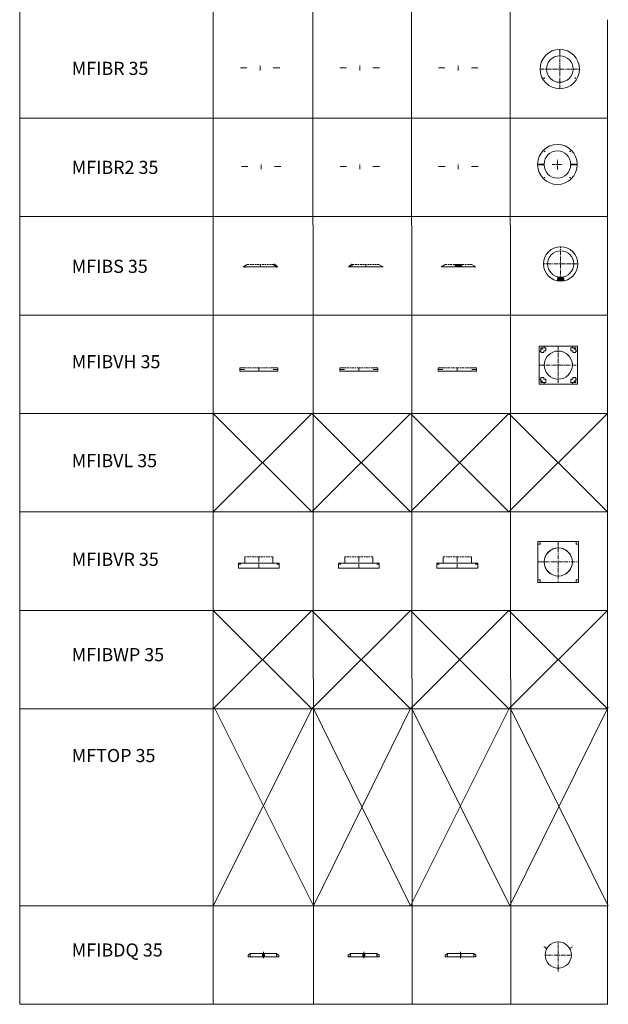
# Model space of a CAD drawing. Units: inches. Extents: x 329 to 145252, y 4 to 172842.
# Drawn here: x 85457 to 94417, y 9475 to 24475 of the extents above; entities that cross this region are included whole.
import ezdxf

# ---------------------------------------------------------------- set-up
doc = ezdxf.new("R2010")
doc.units = ezdxf.units.IN
doc.header["$MEASUREMENT"] = 0
doc.linetypes.add('CENTER', pattern=[2, 1.25, -0.25, 0.25, -0.25])
doc.linetypes.add('DASHED', pattern=[0.75, 0.5, -0.25])
doc.layers.add('Z-CENTER ONTOP', color=3, linetype='CENTER', lineweight=15)
doc.layers.add('Z-PART ONTOP', color=3, linetype='Continuous', lineweight=25)
doc.styles.add('ONTOP A4(H)', font='arial.ttf', dxfattribs={"height": 3})

# ---------------------------------------------------------------- blocks, each defined once
blk = doc.blocks.new('MFIBVR 35 Side')
at = {"layer": 'Z-CENTER ONTOP', "linetype": 'Continuous', "lineweight": 5}
for p, q in [((-153184, -54879), (-153804, -54879)), ((-153804, -54879), (-153804, -54954)), ((-153708, -54879), (-153708, -54779)), ((-153362, -54879), (-153708, -54879)), ((-153280, -54779), (-153280, -54879)), ((-153184, -54954), (-153184, -54879))]:
    blk.add_line(p, q, dxfattribs=at)
at = {"layer": 'Z-CENTER ONTOP', "color": 1, "linetype": 'Continuous', "lineweight": 5}
for p, q in [((-153804, -54894), (-153768, -54894)), ((-153184, -54894), (-153220, -54894))]:
    blk.add_line(p, q, dxfattribs=at)
at = {"layer": 'Z-CENTER ONTOP', "color": 1, "linetype": 'DASHED', "lineweight": 5, "ltscale": 50}
for p, q in [((-153708, -54779), (-153494, -54779)), ((-153494, -54779), (-153280, -54779))]:
    blk.add_line(p, q, dxfattribs=at)
at = {"layer": 'Z-CENTER ONTOP', "linetype": 'CENTER', "lineweight": 5, "ltscale": 50}
blk.add_line((-153494, -54954), (-153494, -54779), dxfattribs=at)
at = {"layer": 'Z-CENTER ONTOP', "color": 3, "linetype": 'Continuous', "lineweight": 5}
blk.add_line((-153804, -54954), (-153184, -54954), dxfattribs=at)
blk = doc.blocks.new('MFIBVR 35 Top')
at = {"layer": 'Z-CENTER ONTOP', "linetype": 'CENTER', "lineweight": 5, "ltscale": 50}
for p, q in [((-151957, -54549), (-151957, -55169)), ((-152267, -54859), (-151647, -54859))]:
    blk.add_line(p, q, dxfattribs=at)
at = {"layer": 'Z-CENTER ONTOP', "linetype": 'Continuous', "lineweight": 5}
blk.add_lwpolyline([(-152267, -55169), (-152267, -54549), (-151647, -54549), (-151647, -55169), (-152267, -55169)], dxfattribs=at)
at = {"layer": 'Z-CENTER ONTOP', "linetype": 'DASHED', "lineweight": 5, "ltscale": 5}
for points in [[(-152231, -54549), (-152231, -54549), (-152231, -54585), (-152267, -54585)], [(-151683, -54549), (-151683, -54549), (-151683, -54585), (-151647, -54585)], [(-152231, -55169), (-152231, -55169), (-152231, -55133), (-152267, -55133)], [(-151683, -55169), (-151683, -55169), (-151683, -55133), (-151647, -55133)]]:
    blk.add_lwpolyline(points, dxfattribs=at)
at = {"layer": 'Z-CENTER ONTOP', "linetype": 'Continuous', "lineweight": 5}
for radius in [215, 214]:
    blk.add_circle((-151957, -54859), radius, dxfattribs=at)
blk = doc.blocks.new('MFIBR 2 35 Top')
at = {"layer": 'Z-PART ONTOP', "linetype": 'CENTER', "lineweight": 5, "ltscale": 40}
for p, q in [((-151971, -54880), (-151971, -54727)), ((-152048, -54803), (-151895, -54803))]:
    blk.add_line(p, q, dxfattribs=at)
at = {"layer": 'Z-PART ONTOP', "lineweight": 5}
for p, q in [((-152271, -54798), (-152173, -54798)), ((-152271, -54808), (-152173, -54808)), ((-151770, -54798), (-151671, -54798)), ((-151770, -54808), (-151671, -54808))]:
    blk.add_line(p, q, dxfattribs=at)
for centre in [(-152166, -54604), (-151777, -54604), (-152166, -55003), (-151777, -55003)]:
    blk.add_circle(centre, 4, dxfattribs=at)
for centre, radius, start, end in [((-151971, -54798), 300, 0, 180), ((-151971, -54798), 202, 0, 180), ((-151971, -54808), 300, 180, 0), ((-151971, -54808), 202, 180, 0)]:
    blk.add_arc(centre, radius, start, end, dxfattribs=at)
blk = doc.blocks.new('MFIBR 2 35 Side')
at = {"layer": 'Z-PART ONTOP', "lineweight": 5}
for p, q in [((-153779, -54832), (-153681, -54832)), ((-153779, -54833), (-153681, -54833)), ((-153278, -54832), (-153179, -54832)), ((-153278, -54833), (-153179, -54833))]:
    blk.add_line(p, q, dxfattribs=at)
at = {"layer": 'Z-PART ONTOP', "linetype": 'CENTER', "lineweight": 5, "ltscale": 40}
blk.add_line((-153479, -54873), (-153479, -54792), dxfattribs=at)
at = {"layer": 'Z-PART ONTOP', "lineweight": 5}
for points in [[(-153779, -54832), (-153779, -54833)], [(-153681, -54832), (-153681, -54833)], [(-153278, -54832), (-153278, -54833)], [(-153179, -54832), (-153179, -54833)]]:
    blk.add_lwpolyline(points, dxfattribs=at)
blk = doc.blocks.new('MFIBS 35 Left')
at = {"layer": 'Z-CENTER ONTOP', "linetype": 'ByBlock', "lineweight": 5}
for p, q in [((-156753, -57862), (-156691, -57827)), ((-156291, -57826), (-156284, -57830)), ((-156283, -57827), (-156289, -57837)), ((-156285, -57829), (-156283, -57825)), ((-156283, -57825), (-156281, -57825)), ((-156283, -57827), (-156273, -57833)), ((-156275, -57823), (-156278, -57829)), ((-156278, -57829), (-156277, -57829)), ((-156273, -57833), (-156278, -57843)), ((-156274, -57824), (-156277, -57829)), ((-156275, -57823), (-156274, -57824)), ((-156274, -57835), (-156261, -57842)), ((-156271, -57831), (-156272, -57830)), ((-156259, -57840), (-156265, -57850)), ((-156262, -57842), (-156259, -57837)), ((-156259, -57837), (-156258, -57838)), ((-156259, -57840), (-156249, -57845)), ((-156249, -57845), (-156255, -57856)), ((-156252, -57836), (-156254, -57841)), ((-156254, -57841), (-156253, -57842)), ((-156251, -57836), (-156253, -57842)), ((-156252, -57836), (-156251, -57836)), ((-156251, -57848), (-156228, -57861)), ((-156247, -57844), (-156249, -57842))]:
    blk.add_line(p, q, dxfattribs=at)
at = {"layer": 'Z-CENTER ONTOP', "color": 1, "linetype": 'DASHED', "lineweight": 5, "ltscale": 50}
blk.add_line((-156291, -57826), (-156691, -57827), dxfattribs=at)
at = {"layer": 'Z-CENTER ONTOP', "linetype": 'CENTER', "lineweight": 5, "ltscale": 5}
blk.add_line((-156491, -57861), (-156491, -57826), dxfattribs=at)
at = {"layer": 'Z-CENTER ONTOP', "color": 1, "linetype": 'ByBlock', "lineweight": 5}
blk.add_lwpolyline([(-156753, -57862), (-156228, -57861)], dxfattribs=at)
at = {"layer": 'Z-CENTER ONTOP', "linetype": 'ByBlock', "lineweight": 5}
for points in [[(-156733, -57863), (-156734, -57862)], [(-156717, -57862), (-156726, -57866)], [(-156285, -57829), (-156284, -57830)], [(-156274, -57834), (-156273, -57834), (-156273, -57834), (-156272, -57832), (-156283, -57826), (-156284, -57829)], [(-156284, -57829), (-156284, -57829), (-156284, -57829)], [(-156274, -57835), (-156273, -57836), (-156271, -57831)], [(-156262, -57842), (-156261, -57842)], [(-156250, -57847), (-156250, -57847), (-156250, -57847), (-156249, -57844), (-156259, -57839), (-156260, -57841)], [(-156260, -57841), (-156260, -57841), (-156260, -57841)], [(-156260, -57861), (-156251, -57865)], [(-156251, -57848), (-156250, -57848), (-156247, -57844)], [(-156243, -57863), (-156243, -57861)]]:
    blk.add_lwpolyline(points, dxfattribs=at)
for centre in [(-156276, -57826), (-156252, -57839)]:
    blk.add_circle(centre, 3, dxfattribs=at)
for centre, radius, start, end in [((-156728, -57861), 5.7, 201.324, 297.451), ((-156290, -57852), 14.3, 38.0675, 85.7549), ((-156289, -57851), 14.3, 38.0675, 85.7549), ((-156277, -57828), 5.17, 340.8338, 142.6615), ((-156276, -57826), 1.82, 77.7006, 225.8562), ((-156276, -57826), 1.47, 81.6903, 221.8666), ((-156276, -57826), 1.82, 257.7006, 45.8562), ((-156276, -57826), 1.47, 261.6903, 41.8666), ((-156266, -57864), 14.3, 38.0675, 85.7549), ((-156266, -57864), 14.3, 38.0675, 85.7549), ((-156254, -57841), 5.17, 340.8338, 142.6615), ((-156252, -57839), 1.82, 77.7006, 225.8562), ((-156252, -57839), 1.47, 81.6903, 221.8666), ((-156252, -57839), 1.82, 257.7006, 45.8562), ((-156252, -57839), 1.47, 261.6903, 41.8666), ((-156248, -57860), 5.7, 242.7149, 338.8419)]:
    blk.add_arc(centre, radius, start, end, dxfattribs=at)
blk = doc.blocks.new('MFIBS 35 Right')
at = {"layer": 'Z-CENTER ONTOP', "linetype": 'ByBlock', "lineweight": 5}
for p, q in [((-155127, -57847), (-155150, -57860)), ((-155131, -57843), (-155129, -57842)), ((-155119, -57839), (-155129, -57844)), ((-155129, -57844), (-155123, -57855)), ((-155127, -57835), (-155124, -57840)), ((-155127, -57835), (-155127, -57836)), ((-155127, -57836), (-155125, -57841)), ((-155124, -57840), (-155125, -57841)), ((-155119, -57837), (-155120, -57837)), ((-155116, -57841), (-155119, -57837)), ((-155119, -57839), (-155113, -57849)), ((-155104, -57834), (-155117, -57841)), ((-155107, -57830), (-155106, -57829)), ((-155095, -57826), (-155105, -57832)), ((-155105, -57832), (-155100, -57842)), ((-155104, -57823), (-155101, -57828)), ((-155103, -57823), (-155104, -57823)), ((-155103, -57823), (-155100, -57828)), ((-155100, -57828), (-155101, -57828)), ((-155095, -57824), (-155097, -57824)), ((-155093, -57828), (-155095, -57824)), ((-155095, -57826), (-155090, -57837)), ((-155087, -57825), (-155094, -57829)), ((-154625, -57860), (-154687, -57825))]:
    blk.add_line(p, q, dxfattribs=at)
at = {"layer": 'Z-CENTER ONTOP', "color": 1, "linetype": 'DASHED', "lineweight": 5, "ltscale": 50}
blk.add_line((-155087, -57825), (-154687, -57825), dxfattribs=at)
at = {"layer": 'Z-CENTER ONTOP', "linetype": 'CENTER', "lineweight": 5, "ltscale": 5}
blk.add_line((-154887, -57860), (-154887, -57825), dxfattribs=at)
at = {"layer": 'Z-CENTER ONTOP', "color": 1, "linetype": 'ByBlock', "lineweight": 5}
blk.add_lwpolyline([(-154625, -57860), (-155150, -57860)], dxfattribs=at)
at = {"layer": 'Z-CENTER ONTOP', "linetype": 'ByBlock', "lineweight": 5}
for points in [[(-155135, -57862), (-155136, -57860)], [(-155127, -57847), (-155129, -57848), (-155131, -57843)], [(-155128, -57846), (-155128, -57846), (-155128, -57846), (-155130, -57844), (-155119, -57838), (-155118, -57840)], [(-155118, -57860), (-155127, -57864)], [(-155118, -57840), (-155118, -57840), (-155118, -57841)], [(-155116, -57841), (-155117, -57841)], [(-155104, -57834), (-155105, -57835), (-155107, -57830)], [(-155104, -57833), (-155105, -57834), (-155105, -57834), (-155106, -57831), (-155095, -57825), (-155094, -57828)], [(-155093, -57828), (-155094, -57829)], [(-155094, -57828), (-155094, -57828), (-155094, -57828)], [(-154661, -57860), (-154652, -57864)], [(-154645, -57862), (-154644, -57860)]]:
    blk.add_lwpolyline(points, dxfattribs=at)
for centre in [(-155126, -57838), (-155102, -57825)]:
    blk.add_circle(centre, 3, dxfattribs=at)
for centre, radius, start, end in [((-155130, -57859), 5.7, 201.2411, 297.368), ((-155125, -57840), 5.17, 37.4215, 199.2492), ((-155126, -57838), 1.82, 134.2267, 282.3824), ((-155126, -57838), 1.47, 138.2164, 278.3927), ((-155126, -57838), 1.82, 314.2267, 102.3824), ((-155126, -57838), 1.47, 318.2164, 98.3927), ((-155112, -57863), 14.3, 94.328, 142.0154), ((-155112, -57864), 14.3, 94.328, 142.0154), ((-155101, -57827), 5.17, 37.4215, 199.2492), ((-155102, -57825), 1.82, 134.2267, 282.3824), ((-155102, -57825), 1.47, 138.2164, 278.3927), ((-155102, -57825), 1.82, 314.2267, 102.3824), ((-155102, -57825), 1.47, 318.2164, 98.3927), ((-155089, -57851), 14.3, 94.328, 142.0154), ((-155088, -57851), 14.3, 94.328, 142.0154), ((-154650, -57859), 5.7, 242.632, 338.7589)]:
    blk.add_arc(centre, radius, start, end, dxfattribs=at)
blk = doc.blocks.new('MFIBS 35 Front')
at = {"color": 0, "lineweight": 5}
for p, q in [((-153527, -57829), (-153527, -57833)), ((-153527, -57829), (-153427, -57829)), ((-153527, -57837), (-153527, -57841)), ((-153527, -57841), (-153427, -57841)), ((-153527, -57845), (-153527, -57849)), ((-153527, -57845), (-153427, -57845)), ((-153527, -57853), (-153527, -57857)), ((-153527, -57857), (-153427, -57857)), ((-153503, -57833), (-153502, -57832)), ((-153503, -57833), (-153503, -57834)), ((-153503, -57834), (-153502, -57834)), ((-153503, -57836), (-153503, -57836)), ((-153502, -57837), (-153503, -57836)), ((-153503, -57836), (-153502, -57836)), ((-153503, -57850), (-153502, -57849)), ((-153503, -57850), (-153503, -57850)), ((-153503, -57850), (-153502, -57850)), ((-153503, -57852), (-153503, -57853)), ((-153503, -57852), (-153502, -57852)), ((-153502, -57854), (-153503, -57853)), ((-153499, -57832), (-153502, -57832)), ((-153502, -57837), (-153502, -57832)), ((-153502, -57837), (-153499, -57837)), ((-153499, -57849), (-153502, -57849)), ((-153502, -57854), (-153502, -57849)), ((-153502, -57854), (-153499, -57854)), ((-153489, -57828), (-153499, -57828)), ((-153499, -57828), (-153499, -57842)), ((-153499, -57835), (-153499, -57832)), ((-153499, -57842), (-153489, -57842)), ((-153489, -57844), (-153499, -57844)), ((-153499, -57844), (-153499, -57858)), ((-153499, -57851), (-153499, -57849)), ((-153499, -57858), (-153489, -57858)), ((-153489, -57835), (-153489, -57828)), ((-153489, -57842), (-153489, -57835)), ((-153489, -57838), (-153488, -57835)), ((-153489, -57851), (-153489, -57844)), ((-153489, -57858), (-153489, -57851)), ((-153489, -57854), (-153488, -57851)), ((-153488, -57835), (-153488, -57832)), ((-153488, -57835), (-153487, -57832)), ((-153488, -57838), (-153488, -57835)), ((-153488, -57838), (-153487, -57835)), ((-153488, -57851), (-153488, -57848)), ((-153488, -57851), (-153487, -57848)), ((-153488, -57854), (-153488, -57851)), ((-153488, -57854), (-153487, -57851)), ((-153487, -57835), (-153487, -57832)), ((-153487, -57835), (-153486, -57832)), ((-153487, -57838), (-153487, -57835)), ((-153487, -57838), (-153486, -57835)), ((-153487, -57851), (-153487, -57848)), ((-153487, -57851), (-153486, -57848)), ((-153487, -57854), (-153487, -57851)), ((-153487, -57854), (-153486, -57851)), ((-153486, -57835), (-153486, -57832)), ((-153486, -57835), (-153485, -57832)), ((-153486, -57838), (-153486, -57835)), ((-153486, -57838), (-153485, -57835)), ((-153486, -57851), (-153486, -57848)), ((-153486, -57851), (-153485, -57848)), ((-153486, -57854), (-153486, -57851)), ((-153486, -57854), (-153485, -57851)), ((-153485, -57835), (-153485, -57832)), ((-153485, -57835), (-153484, -57832)), ((-153485, -57838), (-153485, -57835)), ((-153485, -57838), (-153484, -57835)), ((-153485, -57851), (-153485, -57848)), ((-153485, -57851), (-153484, -57848)), ((-153485, -57854), (-153485, -57851)), ((-153485, -57854), (-153484, -57851)), ((-153484, -57835), (-153484, -57832)), ((-153484, -57835), (-153483, -57832)), ((-153484, -57838), (-153484, -57835)), ((-153484, -57838), (-153483, -57835)), ((-153484, -57851), (-153484, -57848)), ((-153484, -57851), (-153483, -57848)), ((-153484, -57854), (-153484, -57851)), ((-153484, -57854), (-153483, -57851)), ((-153483, -57835), (-153483, -57832)), ((-153483, -57835), (-153482, -57832)), ((-153483, -57838), (-153483, -57835)), ((-153483, -57838), (-153482, -57835)), ((-153483, -57851), (-153483, -57848)), ((-153483, -57851), (-153482, -57848)), ((-153483, -57854), (-153483, -57851)), ((-153483, -57854), (-153482, -57851)), ((-153482, -57835), (-153482, -57832)), ((-153482, -57835), (-153481, -57832)), ((-153482, -57838), (-153482, -57835)), ((-153482, -57838), (-153481, -57835)), ((-153482, -57851), (-153482, -57848)), ((-153482, -57851), (-153481, -57848)), ((-153482, -57854), (-153482, -57851)), ((-153482, -57854), (-153481, -57851)), ((-153481, -57835), (-153481, -57832)), ((-153481, -57835), (-153480, -57832)), ((-153481, -57838), (-153481, -57835)), ((-153481, -57838), (-153480, -57835)), ((-153481, -57851), (-153481, -57848)), ((-153481, -57851), (-153480, -57848)), ((-153481, -57854), (-153481, -57851)), ((-153481, -57854), (-153480, -57851)), ((-153480, -57835), (-153480, -57832)), ((-153480, -57835), (-153479, -57832)), ((-153480, -57838), (-153480, -57835)), ((-153480, -57838), (-153479, -57835)), ((-153480, -57851), (-153480, -57848)), ((-153480, -57851), (-153479, -57848)), ((-153480, -57854), (-153480, -57851)), ((-153480, -57854), (-153479, -57851)), ((-153479, -57835), (-153479, -57832)), ((-153479, -57835), (-153478, -57832)), ((-153479, -57838), (-153479, -57835)), ((-153479, -57838), (-153478, -57835)), ((-153479, -57851), (-153479, -57848)), ((-153479, -57851), (-153478, -57848)), ((-153479, -57854), (-153479, -57851)), ((-153479, -57854), (-153478, -57851)), ((-153478, -57835), (-153478, -57832)), ((-153478, -57835), (-153477, -57832)), ((-153478, -57838), (-153478, -57835)), ((-153478, -57838), (-153477, -57835)), ((-153478, -57851), (-153478, -57848)), ((-153478, -57851), (-153477, -57848)), ((-153478, -57854), (-153478, -57851)), ((-153478, -57854), (-153477, -57851)), ((-153477, -57835), (-153477, -57832)), ((-153477, -57835), (-153476, -57832)), ((-153477, -57838), (-153477, -57835)), ((-153477, -57838), (-153476, -57835)), ((-153477, -57845), (-153477, -57857)), ((-153477, -57851), (-153477, -57848)), ((-153477, -57851), (-153476, -57848)), ((-153477, -57854), (-153477, -57851)), ((-153477, -57854), (-153476, -57851)), ((-153476, -57835), (-153476, -57832)), ((-153476, -57835), (-153475, -57832)), ((-153476, -57838), (-153476, -57835)), ((-153476, -57838), (-153475, -57835)), ((-153476, -57851), (-153476, -57848)), ((-153476, -57851), (-153475, -57848)), ((-153476, -57854), (-153476, -57851)), ((-153476, -57854), (-153475, -57851)), ((-153475, -57835), (-153475, -57832)), ((-153475, -57835), (-153474, -57832)), ((-153475, -57838), (-153475, -57835)), ((-153475, -57838), (-153474, -57835)), ((-153475, -57851), (-153475, -57848)), ((-153475, -57851), (-153474, -57848)), ((-153475, -57854), (-153475, -57851)), ((-153475, -57854), (-153474, -57851)), ((-153474, -57835), (-153474, -57832)), ((-153474, -57835), (-153473, -57832)), ((-153474, -57838), (-153474, -57835)), ((-153474, -57838), (-153473, -57835)), ((-153474, -57851), (-153474, -57848)), ((-153474, -57851), (-153473, -57848)), ((-153474, -57854), (-153474, -57851)), ((-153474, -57854), (-153473, -57851)), ((-153473, -57835), (-153473, -57832)), ((-153473, -57835), (-153472, -57832)), ((-153473, -57838), (-153473, -57835)), ((-153473, -57838), (-153472, -57835)), ((-153473, -57851), (-153473, -57848)), ((-153473, -57851), (-153472, -57848)), ((-153473, -57854), (-153473, -57851)), ((-153473, -57854), (-153472, -57851)), ((-153472, -57835), (-153472, -57832)), ((-153472, -57835), (-153471, -57832)), ((-153472, -57838), (-153472, -57835)), ((-153472, -57838), (-153471, -57835)), ((-153472, -57851), (-153472, -57848)), ((-153472, -57851), (-153471, -57848)), ((-153472, -57854), (-153472, -57851)), ((-153472, -57854), (-153471, -57851)), ((-153471, -57835), (-153471, -57832)), ((-153471, -57835), (-153470, -57832)), ((-153471, -57838), (-153471, -57835)), ((-153471, -57838), (-153470, -57835)), ((-153471, -57851), (-153471, -57848)), ((-153471, -57851), (-153470, -57848)), ((-153471, -57854), (-153471, -57851)), ((-153471, -57854), (-153470, -57851)), ((-153470, -57835), (-153470, -57832)), ((-153470, -57835), (-153469, -57832)), ((-153470, -57838), (-153470, -57835)), ((-153470, -57838), (-153469, -57835)), ((-153470, -57851), (-153470, -57848)), ((-153470, -57851), (-153469, -57848)), ((-153470, -57854), (-153470, -57851)), ((-153470, -57854), (-153469, -57851)), ((-153469, -57835), (-153469, -57832)), ((-153469, -57835), (-153468, -57832)), ((-153469, -57838), (-153469, -57835)), ((-153469, -57838), (-153468, -57835)), ((-153469, -57851), (-153469, -57848)), ((-153469, -57851), (-153468, -57848)), ((-153469, -57854), (-153469, -57851)), ((-153469, -57854), (-153468, -57851)), ((-153468, -57835), (-153468, -57832)), ((-153468, -57835), (-153467, -57832)), ((-153468, -57838), (-153468, -57835)), ((-153468, -57838), (-153467, -57835)), ((-153468, -57851), (-153468, -57848)), ((-153468, -57851), (-153467, -57848)), ((-153468, -57854), (-153468, -57851)), ((-153468, -57854), (-153467, -57851)), ((-153467, -57835), (-153467, -57832)), ((-153467, -57835), (-153466, -57832)), ((-153467, -57838), (-153467, -57835)), ((-153467, -57838), (-153466, -57835)), ((-153467, -57851), (-153467, -57848)), ((-153467, -57851), (-153466, -57848)), ((-153467, -57854), (-153467, -57851)), ((-153467, -57854), (-153466, -57851)), ((-153466, -57835), (-153466, -57832)), ((-153466, -57835), (-153465, -57832)), ((-153466, -57838), (-153466, -57835)), ((-153466, -57838), (-153465, -57835)), ((-153466, -57851), (-153466, -57848)), ((-153466, -57851), (-153465, -57848)), ((-153466, -57854), (-153466, -57851)), ((-153466, -57854), (-153465, -57851)), ((-153465, -57835), (-153465, -57832)), ((-153465, -57835), (-153464, -57832)), ((-153465, -57838), (-153465, -57835)), ((-153465, -57838), (-153464, -57835)), ((-153465, -57851), (-153465, -57848)), ((-153465, -57851), (-153464, -57848)), ((-153465, -57854), (-153465, -57851)), ((-153465, -57854), (-153464, -57851)), ((-153464, -57835), (-153464, -57832)), ((-153464, -57835), (-153463, -57832)), ((-153464, -57838), (-153464, -57835)), ((-153464, -57838), (-153463, -57835)), ((-153464, -57851), (-153464, -57848)), ((-153464, -57851), (-153463, -57848)), ((-153464, -57854), (-153464, -57851)), ((-153464, -57854), (-153463, -57851)), ((-153463, -57835), (-153463, -57832)), ((-153463, -57835), (-153462, -57832)), ((-153463, -57838), (-153463, -57835)), ((-153463, -57838), (-153462, -57835)), ((-153463, -57851), (-153463, -57848)), ((-153463, -57851), (-153462, -57848)), ((-153463, -57854), (-153463, -57851)), ((-153463, -57854), (-153462, -57851)), ((-153462, -57835), (-153462, -57832)), ((-153462, -57835), (-153461, -57832)), ((-153462, -57838), (-153462, -57835)), ((-153462, -57838), (-153461, -57835)), ((-153462, -57851), (-153462, -57848)), ((-153462, -57851), (-153461, -57848)), ((-153462, -57854), (-153462, -57851)), ((-153462, -57854), (-153461, -57851)), ((-153461, -57835), (-153461, -57832)), ((-153461, -57835), (-153460, -57832)), ((-153461, -57838), (-153461, -57835)), ((-153461, -57838), (-153460, -57835)), ((-153461, -57851), (-153461, -57848)), ((-153461, -57851), (-153460, -57848)), ((-153461, -57854), (-153461, -57851)), ((-153461, -57854), (-153460, -57851)), ((-153460, -57835), (-153460, -57832)), ((-153460, -57835), (-153459, -57832)), ((-153460, -57838), (-153460, -57835)), ((-153460, -57838), (-153459, -57835)), ((-153460, -57851), (-153460, -57848)), ((-153460, -57851), (-153459, -57848)), ((-153460, -57854), (-153460, -57851)), ((-153460, -57854), (-153459, -57851)), ((-153459, -57835), (-153459, -57832)), ((-153459, -57835), (-153458, -57832)), ((-153459, -57838), (-153459, -57835)), ((-153459, -57851), (-153459, -57848)), ((-153459, -57851), (-153458, -57848)), ((-153459, -57854), (-153459, -57851)), ((-153427, -57833), (-153427, -57829)), ((-153427, -57841), (-153427, -57837)), ((-153427, -57849), (-153427, -57845)), ((-153427, -57857), (-153427, -57853))]:
    blk.add_line(p, q, dxfattribs=at)
for centre, start, end in [((-153527, -57835), 270, 90), ((-153527, -57851), 270, 90), ((-153427, -57835), 90, 270), ((-153427, -57851), 90, 270)]:
    blk.add_arc(centre, 2, start, end, dxfattribs=at)
at = {"layer": 'Z-CENTER ONTOP', "linetype": 'ByBlock', "lineweight": 5}
for p, q in [((-153739, -57860), (-153677, -57825)), ((-153277, -57825), (-153214, -57860))]:
    blk.add_line(p, q, dxfattribs=at)
at = {"layer": 'Z-CENTER ONTOP', "color": 1, "linetype": 'DASHED', "lineweight": 5, "ltscale": 50}
blk.add_line((-153277, -57825), (-153677, -57825), dxfattribs=at)
at = {"layer": 'Z-CENTER ONTOP', "linetype": 'CENTER', "lineweight": 5, "ltscale": 5}
blk.add_line((-153477, -57860), (-153477, -57825), dxfattribs=at)
at = {"layer": 'Z-CENTER ONTOP', "color": 1, "linetype": 'ByBlock', "lineweight": 5}
blk.add_lwpolyline([(-153739, -57860), (-153214, -57860)], dxfattribs=at)
at = {"layer": 'Z-CENTER ONTOP', "linetype": 'ByBlock', "lineweight": 5}
for points in [[(-153714, -57862), (-153715, -57860)], [(-153698, -57860), (-153707, -57864)], [(-153256, -57860), (-153247, -57864)], [(-153239, -57862), (-153238, -57860)]]:
    blk.add_lwpolyline(points, dxfattribs=at)
for centre, start, end in [((-153709, -57859), 201.2411, 297.368), ((-153244, -57859), 242.632, 338.7589)]:
    blk.add_arc(centre, 5.7, start, end, dxfattribs=at)
blk = doc.blocks.new('MFIBS 35 Top')
at = {"color": 0, "lineweight": 5}
for p, q in [((-151971, -58028), (-151971, -58032)), ((-151971, -58028), (-151871, -58028)), ((-151971, -58036), (-151971, -58040)), ((-151971, -58040), (-151871, -58040)), ((-151947, -58032), (-151946, -58031)), ((-151947, -58032), (-151947, -58033)), ((-151947, -58033), (-151946, -58033)), ((-151947, -58035), (-151947, -58035)), ((-151946, -58036), (-151947, -58035)), ((-151947, -58035), (-151946, -58035)), ((-151943, -58031), (-151946, -58031)), ((-151946, -58036), (-151946, -58031)), ((-151946, -58036), (-151943, -58036)), ((-151933, -58027), (-151943, -58027)), ((-151943, -58027), (-151943, -58041)), ((-151943, -58034), (-151943, -58031)), ((-151943, -58041), (-151933, -58041)), ((-151933, -58034), (-151933, -58027)), ((-151933, -58041), (-151933, -58034)), ((-151933, -58037), (-151932, -58034)), ((-151932, -58034), (-151932, -58031)), ((-151932, -58034), (-151931, -58031)), ((-151932, -58037), (-151932, -58034)), ((-151932, -58037), (-151931, -58034)), ((-151931, -58034), (-151931, -58031)), ((-151931, -58034), (-151930, -58031)), ((-151931, -58037), (-151931, -58034)), ((-151931, -58037), (-151930, -58034)), ((-151930, -58034), (-151930, -58031)), ((-151930, -58034), (-151929, -58031)), ((-151930, -58037), (-151930, -58034)), ((-151930, -58037), (-151929, -58034)), ((-151929, -58034), (-151929, -58031)), ((-151929, -58034), (-151928, -58031)), ((-151929, -58037), (-151929, -58034)), ((-151929, -58037), (-151928, -58034)), ((-151928, -58034), (-151928, -58031)), ((-151928, -58034), (-151927, -58031)), ((-151928, -58037), (-151928, -58034)), ((-151928, -58037), (-151927, -58034)), ((-151927, -58034), (-151927, -58031)), ((-151927, -58034), (-151926, -58031)), ((-151927, -58037), (-151927, -58034)), ((-151927, -58037), (-151926, -58034)), ((-151926, -58034), (-151926, -58031)), ((-151926, -58034), (-151925, -58031)), ((-151926, -58037), (-151926, -58034)), ((-151926, -58037), (-151925, -58034)), ((-151925, -58034), (-151925, -58031)), ((-151925, -58034), (-151924, -58031)), ((-151925, -58037), (-151925, -58034)), ((-151925, -58037), (-151924, -58034)), ((-151924, -58034), (-151924, -58031)), ((-151924, -58034), (-151923, -58031)), ((-151924, -58037), (-151924, -58034)), ((-151924, -58037), (-151923, -58034)), ((-151923, -58034), (-151923, -58031)), ((-151923, -58034), (-151922, -58031)), ((-151923, -58037), (-151923, -58034)), ((-151923, -58037), (-151922, -58034)), ((-151922, -58034), (-151922, -58031)), ((-151922, -58034), (-151921, -58031)), ((-151922, -58037), (-151922, -58034)), ((-151922, -58037), (-151921, -58034)), ((-151921, -58034), (-151921, -58031)), ((-151921, -58034), (-151920, -58031)), ((-151921, -58037), (-151921, -58034)), ((-151921, -58037), (-151920, -58034)), ((-151920, -58034), (-151920, -58031)), ((-151920, -58034), (-151919, -58031)), ((-151920, -58037), (-151920, -58034)), ((-151920, -58037), (-151919, -58034)), ((-151919, -58034), (-151919, -58031)), ((-151919, -58034), (-151918, -58031)), ((-151919, -58037), (-151919, -58034)), ((-151919, -58037), (-151918, -58034)), ((-151918, -58034), (-151918, -58031)), ((-151918, -58034), (-151917, -58031)), ((-151918, -58037), (-151918, -58034)), ((-151918, -58037), (-151917, -58034)), ((-151917, -58034), (-151917, -58031)), ((-151917, -58034), (-151916, -58031)), ((-151917, -58037), (-151917, -58034)), ((-151917, -58037), (-151916, -58034)), ((-151916, -58034), (-151916, -58031)), ((-151916, -58034), (-151915, -58031)), ((-151916, -58037), (-151916, -58034)), ((-151916, -58037), (-151915, -58034)), ((-151915, -58034), (-151915, -58031)), ((-151915, -58034), (-151914, -58031)), ((-151915, -58037), (-151915, -58034)), ((-151915, -58037), (-151914, -58034)), ((-151914, -58034), (-151914, -58031)), ((-151914, -58034), (-151913, -58031)), ((-151914, -58037), (-151914, -58034)), ((-151914, -58037), (-151913, -58034)), ((-151913, -58034), (-151913, -58031)), ((-151913, -58034), (-151912, -58031)), ((-151913, -58037), (-151913, -58034)), ((-151913, -58037), (-151912, -58034)), ((-151912, -58034), (-151912, -58031)), ((-151912, -58034), (-151911, -58031)), ((-151912, -58037), (-151912, -58034)), ((-151912, -58037), (-151911, -58034)), ((-151911, -58034), (-151911, -58031)), ((-151911, -58034), (-151910, -58031)), ((-151911, -58037), (-151911, -58034)), ((-151911, -58037), (-151910, -58034)), ((-151910, -58034), (-151910, -58031)), ((-151910, -58034), (-151909, -58031)), ((-151910, -58037), (-151910, -58034)), ((-151910, -58037), (-151909, -58034)), ((-151909, -58034), (-151909, -58031)), ((-151909, -58034), (-151908, -58031)), ((-151909, -58037), (-151909, -58034)), ((-151909, -58037), (-151908, -58034)), ((-151908, -58034), (-151908, -58031)), ((-151908, -58034), (-151907, -58031)), ((-151908, -58037), (-151908, -58034)), ((-151908, -58037), (-151907, -58034)), ((-151907, -58034), (-151907, -58031)), ((-151907, -58034), (-151906, -58031)), ((-151907, -58037), (-151907, -58034)), ((-151907, -58037), (-151906, -58034)), ((-151906, -58034), (-151906, -58031)), ((-151906, -58034), (-151905, -58031)), ((-151906, -58037), (-151906, -58034)), ((-151906, -58037), (-151905, -58034)), ((-151905, -58034), (-151905, -58031)), ((-151905, -58034), (-151904, -58031)), ((-151905, -58037), (-151905, -58034)), ((-151905, -58037), (-151904, -58034)), ((-151904, -58034), (-151904, -58031)), ((-151904, -58034), (-151903, -58031)), ((-151904, -58037), (-151904, -58034)), ((-151904, -58037), (-151903, -58034)), ((-151903, -58034), (-151903, -58031)), ((-151903, -58034), (-151902, -58031)), ((-151903, -58037), (-151903, -58034)), ((-151871, -58032), (-151871, -58028)), ((-151871, -58040), (-151871, -58036)), ((-151971, -58053), (-151971, -58057)), ((-151971, -58053), (-151871, -58053)), ((-151971, -58061), (-151971, -58065)), ((-151971, -58065), (-151871, -58065)), ((-151947, -58057), (-151946, -58056)), ((-151947, -58057), (-151947, -58058)), ((-151947, -58058), (-151946, -58058)), ((-151947, -58060), (-151947, -58060)), ((-151946, -58061), (-151947, -58060)), ((-151947, -58060), (-151946, -58060)), ((-151943, -58056), (-151946, -58056)), ((-151946, -58061), (-151946, -58056)), ((-151946, -58061), (-151943, -58061)), ((-151933, -58052), (-151943, -58052)), ((-151943, -58052), (-151943, -58066)), ((-151943, -58059), (-151943, -58056)), ((-151943, -58066), (-151933, -58066)), ((-151933, -58059), (-151933, -58052)), ((-151933, -58066), (-151933, -58059)), ((-151933, -58062), (-151932, -58059)), ((-151932, -58059), (-151932, -58056)), ((-151932, -58059), (-151931, -58056)), ((-151932, -58062), (-151932, -58059)), ((-151932, -58062), (-151931, -58059)), ((-151931, -58059), (-151931, -58056)), ((-151931, -58059), (-151930, -58056)), ((-151931, -58062), (-151931, -58059)), ((-151931, -58062), (-151930, -58059)), ((-151930, -58059), (-151930, -58056)), ((-151930, -58059), (-151929, -58056)), ((-151930, -58062), (-151930, -58059)), ((-151930, -58062), (-151929, -58059)), ((-151929, -58059), (-151929, -58056)), ((-151929, -58059), (-151928, -58056)), ((-151929, -58062), (-151929, -58059)), ((-151929, -58062), (-151928, -58059)), ((-151928, -58059), (-151928, -58056)), ((-151928, -58059), (-151927, -58056)), ((-151928, -58062), (-151928, -58059)), ((-151928, -58062), (-151927, -58059)), ((-151927, -58059), (-151927, -58056)), ((-151927, -58059), (-151926, -58056)), ((-151927, -58062), (-151927, -58059)), ((-151927, -58062), (-151926, -58059)), ((-151926, -58059), (-151926, -58056)), ((-151926, -58059), (-151925, -58056)), ((-151926, -58062), (-151926, -58059)), ((-151926, -58062), (-151925, -58059)), ((-151925, -58059), (-151925, -58056)), ((-151925, -58059), (-151924, -58056)), ((-151925, -58062), (-151925, -58059)), ((-151925, -58062), (-151924, -58059)), ((-151924, -58059), (-151924, -58056)), ((-151924, -58059), (-151923, -58056)), ((-151924, -58062), (-151924, -58059)), ((-151924, -58062), (-151923, -58059)), ((-151923, -58059), (-151923, -58056)), ((-151923, -58059), (-151922, -58056)), ((-151923, -58062), (-151923, -58059)), ((-151923, -58062), (-151922, -58059)), ((-151922, -58059), (-151922, -58056)), ((-151922, -58059), (-151921, -58056)), ((-151922, -58062), (-151922, -58059)), ((-151922, -58062), (-151921, -58059)), ((-151921, -58059), (-151921, -58056)), ((-151921, -58059), (-151920, -58056)), ((-151921, -58062), (-151921, -58059)), ((-151921, -58062), (-151920, -58059)), ((-151920, -58059), (-151920, -58056)), ((-151920, -58059), (-151919, -58056)), ((-151920, -58062), (-151920, -58059)), ((-151920, -58062), (-151919, -58059)), ((-151919, -58059), (-151919, -58056)), ((-151919, -58059), (-151918, -58056)), ((-151919, -58062), (-151919, -58059)), ((-151919, -58062), (-151918, -58059)), ((-151918, -58059), (-151918, -58056)), ((-151918, -58059), (-151917, -58056)), ((-151918, -58062), (-151918, -58059)), ((-151918, -58062), (-151917, -58059)), ((-151917, -58059), (-151917, -58056)), ((-151917, -58059), (-151916, -58056)), ((-151917, -58062), (-151917, -58059)), ((-151917, -58062), (-151916, -58059)), ((-151916, -58059), (-151916, -58056)), ((-151916, -58059), (-151915, -58056)), ((-151916, -58062), (-151916, -58059)), ((-151916, -58062), (-151915, -58059)), ((-151915, -58059), (-151915, -58056)), ((-151915, -58059), (-151914, -58056)), ((-151915, -58062), (-151915, -58059)), ((-151915, -58062), (-151914, -58059)), ((-151914, -58059), (-151914, -58056)), ((-151914, -58059), (-151913, -58056)), ((-151914, -58062), (-151914, -58059)), ((-151914, -58062), (-151913, -58059)), ((-151913, -58059), (-151913, -58056)), ((-151913, -58059), (-151912, -58056)), ((-151913, -58062), (-151913, -58059)), ((-151913, -58062), (-151912, -58059)), ((-151912, -58059), (-151912, -58056)), ((-151912, -58059), (-151911, -58056)), ((-151912, -58062), (-151912, -58059)), ((-151912, -58062), (-151911, -58059)), ((-151911, -58059), (-151911, -58056)), ((-151911, -58059), (-151910, -58056)), ((-151911, -58062), (-151911, -58059)), ((-151911, -58062), (-151910, -58059)), ((-151910, -58059), (-151910, -58056)), ((-151910, -58059), (-151909, -58056)), ((-151910, -58062), (-151910, -58059)), ((-151910, -58062), (-151909, -58059)), ((-151909, -58059), (-151909, -58056)), ((-151909, -58059), (-151908, -58056)), ((-151909, -58062), (-151909, -58059)), ((-151909, -58062), (-151908, -58059)), ((-151908, -58059), (-151908, -58056)), ((-151908, -58059), (-151907, -58056)), ((-151908, -58062), (-151908, -58059)), ((-151908, -58062), (-151907, -58059)), ((-151907, -58059), (-151907, -58056)), ((-151907, -58059), (-151906, -58056)), ((-151907, -58062), (-151907, -58059)), ((-151907, -58062), (-151906, -58059)), ((-151906, -58059), (-151906, -58056)), ((-151906, -58059), (-151905, -58056)), ((-151906, -58062), (-151906, -58059)), ((-151906, -58062), (-151905, -58059)), ((-151905, -58059), (-151905, -58056)), ((-151905, -58059), (-151904, -58056)), ((-151905, -58062), (-151905, -58059)), ((-151905, -58062), (-151904, -58059)), ((-151904, -58059), (-151904, -58056)), ((-151904, -58059), (-151903, -58056)), ((-151904, -58062), (-151904, -58059)), ((-151904, -58062), (-151903, -58059)), ((-151903, -58059), (-151903, -58056)), ((-151903, -58059), (-151902, -58056)), ((-151903, -58062), (-151903, -58059)), ((-151871, -58057), (-151871, -58053)), ((-151871, -58065), (-151871, -58061))]:
    blk.add_line(p, q, dxfattribs=at)
for centre, start, end in [((-151971, -58034), 270, 90), ((-151871, -58034), 90, 270), ((-151971, -58059), 270, 90), ((-151871, -58059), 90, 270)]:
    blk.add_arc(centre, 2, start, end, dxfattribs=at)
at = {"layer": 'Z-CENTER ONTOP', "linetype": 'CENTER', "lineweight": 5, "ltscale": 50}
for p, q in [((-151921, -58080), (-151921, -57555)), ((-151658, -57818), (-152183, -57818))]:
    blk.add_line(p, q, dxfattribs=at)
at = {"layer": 'Z-CENTER ONTOP', "linetype": 'ByBlock', "lineweight": 5}
for p, q in [((-151924, -58028), (-151925, -58018)), ((-151925, -58018), (-151924, -58028)), ((-151922, -58040), (-151920, -58053)), ((-151920, -58053), (-151922, -58040)), ((-151917, -58080), (-151919, -58061)), ((-151919, -58065), (-151918, -58074))]:
    blk.add_line(p, q, dxfattribs=at)
for radius in [262, 200]:
    blk.add_circle((-151921, -57818), radius, dxfattribs=at)
blk = doc.blocks.new('MFIBR 35 Side')
at = {"layer": 'Z-PART ONTOP', "lineweight": 5}
for p, q in [((-153780, -54832), (-153682, -54832)), ((-153780, -54833), (-153682, -54833)), ((-153279, -54832), (-153180, -54832)), ((-153279, -54833), (-153180, -54833))]:
    blk.add_line(p, q, dxfattribs=at)
at = {"layer": 'Z-PART ONTOP', "linetype": 'CENTER', "lineweight": 5, "ltscale": 40}
blk.add_line((-153480, -54873), (-153480, -54792), dxfattribs=at)
at = {"layer": 'Z-PART ONTOP', "lineweight": 5}
for points in [[(-153780, -54832), (-153780, -54833)], [(-153682, -54832), (-153682, -54833)], [(-153279, -54832), (-153279, -54833)], [(-153180, -54832), (-153180, -54833)]]:
    blk.add_lwpolyline(points, dxfattribs=at)
blk = doc.blocks.new('MFIBR 35 Top')
at = {"layer": 'Z-CENTER ONTOP', "linetype": 'CENTER', "lineweight": 5, "ltscale": 50}
for p, q in [((-151934, -55149), (-151934, -54549)), ((-152234, -54849), (-151634, -54849))]:
    blk.add_line(p, q, dxfattribs=at)
at = {"layer": 'Z-CENTER ONTOP', "linetype": 'ByBlock', "lineweight": 5}
for centre, radius in [((-151934, -54849), 300), ((-151934, -54574), 4), ((-151934, -54849), 202), ((-152172, -54987), 4), ((-151696, -54987), 4)]:
    blk.add_circle(centre, radius, dxfattribs=at)
blk = doc.blocks.new('MFIBDQ 35 Side')
at = {"layer": 'Z-PART ONTOP', "lineweight": 5}
for p, q in [((-155119, -68323), (-155154, -68348)), ((-155154, -68348), (-155154, -68373)), ((-155128, -68373), (-155154, -68373)), ((-155123, -68368), (-155128, -68373)), ((-155120, -68353), (-155123, -68353)), ((-155123, -68353), (-155123, -68368)), ((-155120, -68368), (-155120, -68353)), ((-155120, -68368), (-155119, -68369)), ((-154919, -68323), (-155119, -68323)), ((-155119, -68323), (-155119, -68372)), ((-155119, -68372), (-154934, -68372)), ((-155116, -68372), (-155115, -68373)), ((-155115, -68373), (-155109, -68373)), ((-155109, -68372), (-155109, -68373)), ((-154934, -68323), (-154934, -68373)), ((-154934, -68373), (-154904, -68373)), ((-154904, -68373), (-154934, -68373)), ((-154920, -68323), (-154920, -68373)), ((-154920, -68348), (-154918, -68348)), ((-154919, -68323), (-154719, -68323)), ((-154918, -68323), (-154918, -68373)), ((-154904, -68323), (-154904, -68373)), ((-154719, -68372), (-154904, -68372)), ((-154729, -68372), (-154729, -68373)), ((-154723, -68373), (-154729, -68373)), ((-154722, -68372), (-154723, -68373)), ((-154719, -68323), (-154719, -68372)), ((-154719, -68323), (-154719, -68372)), ((-154719, -68323), (-154684, -68348)), ((-154718, -68368), (-154719, -68369)), ((-154718, -68368), (-154718, -68353)), ((-154718, -68353), (-154715, -68353)), ((-154715, -68353), (-154715, -68368)), ((-154715, -68368), (-154710, -68373)), ((-154710, -68373), (-154684, -68373)), ((-154684, -68348), (-154684, -68373))]:
    blk.add_line(p, q, dxfattribs=at)
at = {"layer": 'Z-PART ONTOP', "linetype": 'CENTER', "lineweight": 5, "ltscale": 20}
blk.add_lwpolyline([(-154919, -68397), (-154919, -68297)], dxfattribs=at)
blk = doc.blocks.new('MFIBDQ 35 Front')
at = {"layer": 'Z-PART ONTOP', "lineweight": 5}
for p, q in [((-153645, -68323), (-153680, -68348)), ((-153680, -68348), (-153680, -68373)), ((-153654, -68373), (-153680, -68373)), ((-153649, -68368), (-153654, -68373)), ((-153646, -68353), (-153649, -68353)), ((-153649, -68353), (-153649, -68368)), ((-153646, -68368), (-153646, -68353)), ((-153646, -68368), (-153645, -68369)), ((-153447, -68323), (-153645, -68323)), ((-153645, -68323), (-153645, -68372)), ((-153645, -68372), (-153447, -68372)), ((-153642, -68372), (-153641, -68373)), ((-153641, -68373), (-153635, -68373)), ((-153635, -68372), (-153635, -68373)), ((-153448, -68323), (-153447, -68323)), ((-153447, -68323), (-153447, -68372)), ((-153447, -68323), (-153447, -68372)), ((-153442, -68323), (-153444, -68323)), ((-153444, -68323), (-153444, -68372)), ((-153245, -68372), (-153444, -68372)), ((-153443, -68323), (-153245, -68323)), ((-153443, -68323), (-153443, -68372)), ((-153255, -68372), (-153255, -68373)), ((-153249, -68373), (-153255, -68373)), ((-153248, -68372), (-153249, -68373)), ((-153245, -68323), (-153245, -68372)), ((-153245, -68323), (-153245, -68372)), ((-153245, -68323), (-153210, -68348)), ((-153244, -68368), (-153245, -68369)), ((-153244, -68368), (-153244, -68353)), ((-153244, -68353), (-153241, -68353)), ((-153241, -68353), (-153241, -68368)), ((-153241, -68368), (-153236, -68373)), ((-153236, -68373), (-153210, -68373)), ((-153210, -68348), (-153210, -68373))]:
    blk.add_line(p, q, dxfattribs=at)
at = {"layer": 'Z-PART ONTOP', "linetype": 'CENTER', "lineweight": 5, "ltscale": 20}
blk.add_lwpolyline([(-153445, -68397), (-153445, -68297)], dxfattribs=at)
blk = doc.blocks.new('Bracket IBDQ')
at = {"layer": 'Z-PART ONTOP', "lineweight": 5}
for p, q in [((-232266, -68736), (-232281, -68736)), ((-232281, -68736), (-232281, -68737)), ((-232281, -68737), (-232267, -68737)), ((-232265, -68745), (-232267, -68745)), ((-232267, -68786), (-232265, -68786)), ((-232266, -68736), (-232251, -68736)), ((-232265, -68786), (-232266, -68786)), ((-232251, -68737), (-232265, -68737)), ((-232251, -68736), (-232251, -68737))]:
    blk.add_line(p, q, dxfattribs=at)
for points in [[(-232267, -68786), (-232267, -68737)], [(-232265, -68786), (-232265, -68737)]]:
    blk.add_lwpolyline(points, dxfattribs=at)
blk = doc.blocks.new('MFIBDQ 35 Top')
at = {"color": 3, "linetype": 'CENTER', "lineweight": 5, "ltscale": 50}
for p, q in [((-151958, -68547), (-151958, -68147)), ((-151758, -68347), (-152158, -68347))]:
    blk.add_line(p, q, dxfattribs=at)
at = {"layer": 'Z-PART ONTOP', "color": 3, "lineweight": 5}
for p, q in [((-151960, -68147), (-151960, -68142)), ((-151957, -68147), (-151957, -68142))]:
    blk.add_line(p, q, dxfattribs=at)
at = {"layer": 'Z-PART ONTOP', "lineweight": 5}
blk.add_arc((-151958, -68347), 200, 90.4297, 89.5703, dxfattribs=at)
at = {"layer": 'Z-PART ONTOP', "color": 3, "lineweight": 5, "xscale": -1, "rotation": 240}
blk.add_blockref('Bracket IBDQ', (23529, 98533), dxfattribs=at)
at = {"layer": 'Z-PART ONTOP', "color": 3, "lineweight": 5, "rotation": 120}
blk.add_blockref('Bracket IBDQ', (-327446, 98533), dxfattribs=at)
at = {"layer": 'Z-PART ONTOP', "color": 3, "lineweight": 5}
blk.add_blockref('Bracket IBDQ', (80308, 189), dxfattribs=at)
blk = doc.blocks.new('MFIBVH 35 Top')
at = {"layer": 'Z-CENTER ONTOP', "linetype": 'CENTER', "lineweight": 5, "ltscale": 50}
for p, q in [((-151957, -59069), (-151957, -59649)), ((-152247, -59359), (-151667, -59359))]:
    blk.add_line(p, q, dxfattribs=at)
at = {"layer": 'Z-CENTER ONTOP', "linetype": 'Continuous', "lineweight": 5}
blk.add_lwpolyline([(-152247, -59649), (-152247, -59069), (-151667, -59069), (-151667, -59649), (-152247, -59649)], dxfattribs=at)
at = {"layer": 'Z-CENTER ONTOP', "linetype": 'DASHED', "lineweight": 5, "ltscale": 10}
for points in [[(-152247, -59069), (-152247, -59145), (-152221, -59145), (-152221, -59169), (-152175, -59169), (-152175, -59141), (-152146, -59141), (-152146, -59094), (-152171, -59094), (-152171, -59069), (-152247, -59069), (-152247, -59145), (-152221, -59145), (-152221, -59094), (-152171, -59094)], [(-151667, -59069), (-151667, -59145), (-151692, -59145), (-151692, -59169), (-151738, -59169), (-151738, -59141), (-151767, -59141), (-151767, -59094), (-151743, -59094), (-151743, -59069), (-151667, -59069), (-151667, -59145), (-151692, -59145), (-151692, -59094), (-151743, -59094)], [(-152247, -59649), (-152247, -59573), (-152221, -59573), (-152221, -59548), (-152175, -59548), (-152175, -59576), (-152146, -59576), (-152146, -59623), (-152171, -59623), (-152171, -59649), (-152247, -59649), (-152247, -59573), (-152221, -59573), (-152221, -59623), (-152171, -59623)], [(-151667, -59649), (-151667, -59573), (-151692, -59573), (-151692, -59548), (-151738, -59548), (-151738, -59576), (-151767, -59576), (-151767, -59623), (-151743, -59623), (-151743, -59649), (-151667, -59649), (-151667, -59573), (-151692, -59573), (-151692, -59623), (-151743, -59623)]]:
    blk.add_lwpolyline(points, dxfattribs=at)
at = {"layer": 'Z-CENTER ONTOP', "linetype": 'Continuous', "lineweight": 5}
for centre, radius in [((-152203, -59112), 4), ((-151957, -59359), 214), ((-151710, -59112), 4), ((-152203, -59605), 4), ((-151710, -59605), 4)]:
    blk.add_circle(centre, radius, dxfattribs=at)
blk = doc.blocks.new('MFIBVH 35 Side')
at = {"layer": 'Z-CENTER ONTOP', "linetype": 'DASHED', "lineweight": 5}
for p, q in [((-153741, -59408), (-153741, -59398)), ((-153248, -59408), (-153248, -59398))]:
    blk.add_line(p, q, dxfattribs=at)
at = {"layer": 'Z-CENTER ONTOP', "linetype": 'Continuous', "lineweight": 5}
for p, q in [((-153784, -59403), (-153784, -59454)), ((-153784, -59403), (-153708, -59403)), ((-153204, -59403), (-153280, -59403)), ((-153204, -59454), (-153204, -59403))]:
    blk.add_line(p, q, dxfattribs=at)
at = {"layer": 'Z-CENTER ONTOP', "color": 1, "linetype": 'Continuous', "lineweight": 5}
for p, q in [((-153784, -59428), (-153713, -59428)), ((-153204, -59428), (-153275, -59428))]:
    blk.add_line(p, q, dxfattribs=at)
at = {"layer": 'Z-CENTER ONTOP', "color": 3, "linetype": 'Continuous', "lineweight": 5}
blk.add_line((-153784, -59454), (-153204, -59454), dxfattribs=at)
at = {"layer": 'Z-CENTER ONTOP', "color": 1, "linetype": 'DASHED', "lineweight": 5, "ltscale": 50}
for q in [(-153708, -59403), (-153280, -59403)]:
    blk.add_line((-153494, -59403), q, dxfattribs=at)
at = {"layer": 'Z-CENTER ONTOP', "linetype": 'CENTER', "lineweight": 5, "ltscale": 5}
blk.add_line((-153494, -59454), (-153494, -59403), dxfattribs=at)

msp = doc.modelspace()

# ---------------------------------------------------------------- linework, layer by layer
at = {"color": 0, "lineweight": 5}
for p, q in [((88404.41858, 33474.89949), (88404.41858, 10974.89949)), ((94404.41858, 24474.89949), (94404.41858, 22974.89949)), ((94404.41858, 22974.89949), (94404.41858, 21474.89949)), ((94404.41858, 21474.89949), (94404.41858, 19974.89949)), ((94404.41858, 19974.89949), (94404.41858, 18474.89949)), ((94404.41858, 18474.89949), (94404.41858, 16974.89949)), ((94404.41858, 16974.89949), (94404.41858, 15474.89949)), ((94404.41858, 15474.89949), (94404.41858, 13974.89949)), ((94404.41858, 13974.89949), (94404.41858, 12474.89949)), ((94404.41858, 12474.89949), (94404.41858, 10974.89949)), ((94404.41858, 10974.89947), (94404.41858, 9474.89947)), ((94404.41858, 10974.89947), (94404.41858, 9474.89947)), ((85457.21443, 9474.89949), (94404.41858, 9474.89949))]:
    msp.add_line(p, q, dxfattribs=at)
at = {"color": 7, "lineweight": 5}
for p, q in [((85457.21443, 22974.89951), (94404.41858, 22974.89951)), ((85457.21443, 21474.89951), (94404.41858, 21474.89951)), ((85457.21443, 19974.89951), (94404.41858, 19974.89951)), ((85457.21443, 18474.89951), (94404.41858, 18474.89951)), ((85457.21443, 16974.89951), (94404.41858, 16974.89951)), ((85457.21443, 16974.89951), (94404.41858, 16974.89951)), ((85457.21443, 15474.89951), (94404.41858, 15474.89951)), ((85457.21443, 13974.89951), (94404.41858, 13974.89951)), ((85457.21443, 10974.89949), (94404.41858, 10974.89949)), ((85457.21443, 9474.89949), (94404.41858, 9474.89949))]:
    msp.add_line(p, q, dxfattribs=at)
at = {"layer": 'Z-PART ONTOP', "color": 0, "lineweight": 5}
for p, q in [((85457.21443, 47438.79842), (85457.21443, 10974.89949)), ((89904.41858, 47438.79838), (89930.81651, 10974.89949)), ((91404.41864, 47438.79832), (91430.81657, 10974.89943)), ((92904.41866, 47438.79838), (92930.81659, 10974.89949)), ((89904.41858, 18474.89951), (88404.41858, 16974.89951)), ((89904.41858, 16974.89951), (88404.41858, 18474.89951)), ((91404.41858, 18474.89951), (89904.41858, 16974.89951)), ((91404.41858, 16974.89951), (89904.41858, 18474.89951)), ((92904.41858, 18474.89951), (91404.41858, 16974.89951)), ((92904.41858, 16974.89951), (91404.41858, 18474.89951)), ((94404.41858, 18474.89951), (92904.41858, 16974.89951)), ((94404.41858, 16974.89951), (92904.41858, 18474.89951)), ((89904.41856, 15474.89953), (88404.41856, 13974.89953)), ((89904.41856, 13974.89953), (88404.41856, 15474.89953)), ((91404.41856, 15474.89953), (89904.41856, 13974.89953)), ((91404.41856, 13974.89953), (89904.41856, 15474.89953)), ((92904.41856, 15474.89953), (91404.41856, 13974.89953)), ((92904.41856, 13974.89953), (91404.41856, 15474.89953)), ((94404.41856, 15474.89953), (92904.41856, 13974.89953)), ((94404.41856, 13974.89953), (92904.41856, 15474.89953)), ((89916.9175, 13999.89732), (88404.41858, 10974.89949)), ((89930.81651, 10974.89949), (88416.9175, 13999.89732)), ((91404.41858, 10974.89949), (89916.9175, 13999.89732)), ((91416.9175, 13999.89732), (89930.81651, 10974.89949)), ((92916.9175, 13999.89732), (91404.41858, 10974.89949)), ((92916.9175, 10974.89949), (91416.9175, 13999.89732)), ((94416.9175, 13999.89732), (92916.9175, 10974.89949)), ((94416.9175, 10974.89949), (92916.9175, 13999.89732))]:
    msp.add_line(p, q, dxfattribs=at)
for points in [[(85457.21443, 10974.89949), (94404.41858, 10974.89949), (94404.41858, 9474.89947), (85457.21443, 9474.89947)], [(88404.41856, 10974.89949), (89930.81649, 10974.89949), (89930.81649, 9474.89949), (88404.41856, 9474.89949)], [(89930.81649, 10974.89949), (91430.81655, 10974.89951), (91430.81655, 9474.89947), (89930.81649, 9474.89949)], [(91430.81655, 10974.89951), (92930.81657, 10974.89949), (92930.81657, 9474.89947), (91430.81655, 9474.89947)]]:
    msp.add_lwpolyline(points, close=True, dxfattribs=at)

# ---------------------------------------------------------------- block references
at = {"layer": 'Z-PART ONTOP', "lineweight": 5}
for name, p in [('MFIBR 35 Top', (245612.78745, 78572.32407)), ('MFIBR 35 Side', (242596.16274, 78572.32407)), ('MFIBR 35 Side', (244112.78738, 78572.32407)), ('MFIBR 35 Side', (245612.78745, 78572.32407)), ('MFIBR 2 35 Top', (245612.78745, 77072.32407)), ('MFIBR 2 35 Side', (242612.78736, 77072.32407)), ('MFIBR 2 35 Side', (244112.78742, 77072.32407)), ('MFIBR 2 35 Side', (245612.78745, 77072.32407)), ('MFIBS 35 Top', (245612.78745, 78572.32407)), ('MFIBS 35 Left', (245612.78745, 78572.32407)), ('MFIBS 35 Right', (245612.78745, 78572.32407)), ('MFIBS 35 Front', (245612.78745, 78572.32407)), ('MFIBVH 35 Top', (245612.78745, 78572.32407)), ('MFIBVH 35 Side', (242592.90498, 78572.32407)), ('MFIBVH 35 Side', (244112.78738, 78572.32407)), ('MFIBVH 35 Side', (245612.78745, 78572.32407)), ('MFIBVR 35 Top', (245612.78745, 71072.32407)), ('MFIBVR 35 Side', (242589.64722, 71072.32407)), ('MFIBVR 35 Side', (244112.78738, 71072.32407)), ('MFIBVR 35 Side', (245612.78745, 71072.32407)), ('MFIBDQ 35 Top', (245612.78745, 78572.32407)), ('MFIBDQ 35 Side', (244086.38954, 78572.32407)), ('MFIBDQ 35 Side', (245612.78745, 78572.32407)), ('MFIBDQ 35 Front', (245612.78745, 78572.32407))]:
    msp.add_blockref(name, p, dxfattribs=at)

# ---------------------------------------------------------------- texts
at = {"color": 7, "lineweight": 5, "char_height": 200, "attachment_point": 1, "style": 'ONTOP A4(H)'}
for s, insert in [('MFIBR 35', (86248.60928, 23833.14183)), ('MFIBR2 35', (86248.60928, 22325.41039)), ('MFIBS 35', (86248.60928, 20817.67941)), ('MFIBVH 35', (86248.60928, 19365.10906)), ('MFIBVL 35', (86248.60928, 17857.37762)), ('MFIBVR 35', (86248.60928, 16354.41414)), ('MFIBWP 35', (86248.60928, 14901.84379)), ('MFTOP 35', (86248.60928, 13364.4903)), ('MFIBDQ 35', (86248.60928, 10401.84377))]:
    msp.add_mtext_dynamic_manual_height_columns(s, width=1568.1133401, gutter_width=15, heights=[0], dxfattribs=dict(at, insert=insert))

doc.saveas('drawing.dxf')
